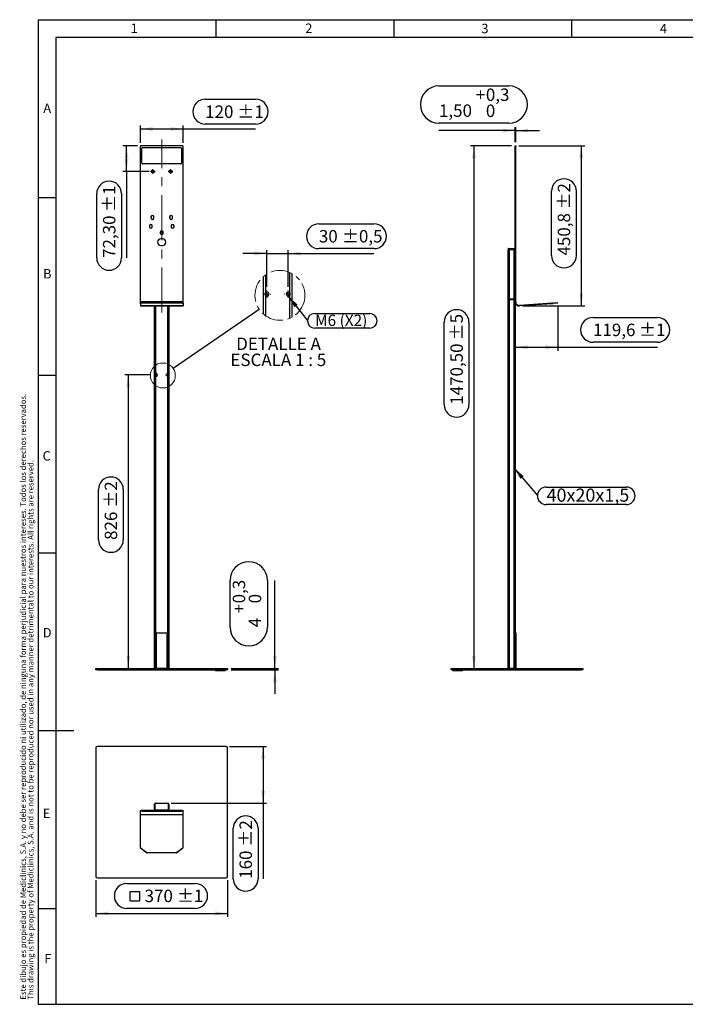
# Model space of a CAD drawing. Units: millimetres. Extents: x 5 to 410, y -5 to 287.
# Drawn here: x 5 to 192, y 10 to 287 of the extents above; entities that cross this region are included whole.
import ezdxf

# ---------------------------------------------------------------- set-up
doc = ezdxf.new("R2010")
doc.units = ezdxf.units.MM
doc.linetypes.add('CENTER', pattern=[10.16, 6.35, -1.27, 1.27, -1.27])
doc.linetypes.add('CENTERX2', pattern=[20.32, 12.7, -2.54, 2.54, -2.54])
doc.layers.add('COTES', color=150, linetype='Continuous')
doc.layers.add('FORMAT', color=7, linetype='Continuous')
doc.styles.add('SLDTEXTSTYLE0', font='TXT', dxfattribs={"width": 0.75})
doc.styles.add('SLDTEXTSTYLE1', font='TXT', dxfattribs={"width": 0.605})
doc.styles.add('SLDTEXTSTYLE3', font='TXT', dxfattribs={"width": 0.6875})
doc.dimstyles.new('SLDDIMSTYLE0', dxfattribs={"dimtxt": 3.5, "dimasz": 3.5, "dimexe": 0, "dimexo": 0.0625, "dimgap": 0.875, "dimtad": 1, "dimlfac": 10, "dimrnd": 1e-09, "dimzin": 12, "dimdsep": 46, "dimtxsty": 'SLDTEXTSTYLE0', "dimsah": 1, "dimcen": 0.09, "dimadec": 0, "dimazin": 3, "dimtol": 1, "dimtp": 2, "dimtm": 2, "dimtfac": 1, "dimtdec": 0, "dimtofl": 0, "dimtmove": 0, "dimatfit": 3, "dimfxl": 1, "dimfrac": 2, "dimtolj": 1, "dimarcsym": 0})
doc.dimstyles.new('SLDDIMSTYLE1', dxfattribs={"dimtxt": 3.5, "dimasz": 3.5, "dimexe": 0, "dimexo": 0.0625, "dimgap": 0.875, "dimtad": 1, "dimlfac": 10, "dimrnd": 1e-09, "dimzin": 12, "dimdsep": 46, "dimtxsty": 'SLDTEXTSTYLE0', "dimsah": 1, "dimcen": 0.09, "dimadec": 0, "dimazin": 3, "dimtol": 1, "dimtp": 0.3, "dimtfac": 1, "dimtdec": 1, "dimtmove": 0, "dimatfit": 0, "dimfxl": 1, "dimfrac": 2, "dimtolj": 1, "dimarcsym": 0})
doc.dimstyles.new('SLDDIMSTYLE2', dxfattribs={"dimtxt": 3.5, "dimasz": 3.5, "dimexe": 0, "dimexo": 0.0625, "dimgap": 0.875, "dimtad": 1, "dimlfac": 10, "dimrnd": 1e-09, "dimzin": 12, "dimdsep": 46, "dimtxsty": 'SLDTEXTSTYLE0', "dimsah": 1, "dimcen": 0.09, "dimadec": 0, "dimazin": 3, "dimtol": 1, "dimtp": 1, "dimtm": 1, "dimtfac": 1, "dimtdec": 0, "dimtofl": 0, "dimtmove": 0, "dimatfit": 3, "dimfxl": 1, "dimfrac": 2, "dimtolj": 1, "dimarcsym": 0})
doc.dimstyles.new('SLDDIMSTYLE3', dxfattribs={"dimtxt": 0.18, "dimasz": 3.5, "dimexe": 0, "dimexo": 0.0625, "dimgap": 0, "dimtad": 0, "dimtih": 1, "dimtoh": 1, "dimdec": 0, "dimrnd": 1e-09, "dimzin": 0, "dimdsep": 46, "dimtxsty": 'Standard', "dimblk1": 'NONE', "dimblk2": 'NONE', "dimsah": 1, "dimcen": 0.09, "dimadec": 0, "dimazin": 0, "dimtfac": 3.5, "dimtdec": 0, "dimtofl": 0, "dimtmove": 0, "dimatfit": 3, "dimldrblk": 'NONE', "dimfxl": 1, "dimfrac": 2, "dimtolj": 1, "dimtzin": 0, "dimarcsym": 0})
doc.dimstyles.new('SLDDIMSTYLE4', dxfattribs={"dimtxt": 3.5, "dimasz": 3.5, "dimexe": 0, "dimexo": 0.0625, "dimgap": 0.875, "dimtad": 1, "dimdec": 1, "dimlfac": 10, "dimrnd": 1e-09, "dimzin": 12, "dimdsep": 46, "dimtxsty": 'SLDTEXTSTYLE0', "dimsah": 1, "dimcen": 0.09, "dimadec": 0, "dimazin": 3, "dimtol": 1, "dimtp": 2, "dimtm": 2, "dimtfac": 1, "dimtdec": 0, "dimtofl": 0, "dimtmove": 0, "dimatfit": 3, "dimfxl": 1, "dimfrac": 2, "dimtolj": 1, "dimarcsym": 0})
doc.dimstyles.new('SLDDIMSTYLE5', dxfattribs={"dimtxt": 3.5, "dimasz": 3.5, "dimexe": 0, "dimexo": 0.0625, "dimgap": 0.875, "dimtad": 1, "dimdec": 1, "dimlfac": 10, "dimrnd": 1e-09, "dimzin": 12, "dimdsep": 46, "dimtxsty": 'SLDTEXTSTYLE0', "dimsah": 1, "dimcen": 0.09, "dimadec": 0, "dimazin": 3, "dimtol": 1, "dimtp": 1, "dimtm": 1, "dimtfac": 1, "dimtdec": 0, "dimtofl": 0, "dimtmove": 0, "dimatfit": 3, "dimfxl": 1, "dimfrac": 2, "dimtolj": 1, "dimarcsym": 0})
doc.dimstyles.new('SLDDIMSTYLE6', dxfattribs={"dimtxt": 3.5, "dimasz": 3.5, "dimexe": 0, "dimexo": 0.0625, "dimgap": 0.875, "dimtad": 1, "dimlfac": 10, "dimrnd": 1e-09, "dimzin": 12, "dimdsep": 46, "dimtxsty": 'SLDTEXTSTYLE0', "dimsah": 1, "dimcen": 0.09, "dimadec": 0, "dimazin": 3, "dimtol": 1, "dimtp": 5, "dimtm": 5, "dimtfac": 1, "dimtdec": 0, "dimtofl": 0, "dimtmove": 0, "dimatfit": 3, "dimfxl": 1, "dimfrac": 2, "dimtolj": 1, "dimarcsym": 0})
doc.dimstyles.new('SLDDIMSTYLE7', dxfattribs={"dimtxt": 0.18, "dimasz": 3.5, "dimexe": 0, "dimexo": 0.0625, "dimgap": 0, "dimtad": 0, "dimtih": 1, "dimtoh": 1, "dimdec": 0, "dimrnd": 1e-09, "dimzin": 0, "dimdsep": 46, "dimtxsty": 'Standard', "dimsah": 1, "dimcen": 0.09, "dimadec": 0, "dimazin": 0, "dimtfac": 3.5, "dimtdec": 0, "dimtofl": 0, "dimtmove": 0, "dimatfit": 3, "dimfxl": 1, "dimfrac": 2, "dimtolj": 1, "dimtzin": 0, "dimarcsym": 0})
doc.dimstyles.new('SLDDIMSTYLE8', dxfattribs={"dimtxt": 3.5, "dimasz": 3.5, "dimexe": 0, "dimexo": 0.0625, "dimgap": 0.875, "dimtad": 1, "dimlfac": 5, "dimrnd": 1e-09, "dimzin": 12, "dimdsep": 46, "dimtxsty": 'SLDTEXTSTYLE0', "dimsah": 1, "dimcen": 0.09, "dimadec": 0, "dimazin": 3, "dimtol": 1, "dimtp": 0.5, "dimtm": 0.5, "dimtfac": 1, "dimtdec": 1, "dimtmove": 0, "dimatfit": 0, "dimfxl": 1, "dimfrac": 2, "dimtolj": 1, "dimarcsym": 0})

# ---------------------------------------------------------------- blocks, each defined once
blk = doc.blocks.new('SW_NOTE_0')
at = {"layer": 'FORMAT', "color": 0, "char_height": 1.5875, "attachment_point": 1, "rotation": 90, "style": 'SLDTEXTSTYLE1'}
for s, insert in [('Este dibujo es propiedad de Mediclinics, S.A. y no debe ser reproducido ni utilizado, de ninguna forma perjudicial para nuestros intereses. Todos los derechos reservados.', (-2.05, 0)), ('This drawing is the property of Mediclinics, S.A. and is not to be reproduced nor used in any manner detrimental to our interests. All rights are reserved.', (0.07, 0))]:
    blk.add_mtext(s, dxfattribs=dict(at, insert=insert))
blk = doc.blocks.new('_D')
at = {"layer": 'COTES', "color": 150, "transparency": 16777216}
for p, q in [((41.72, 187.07), (34.35, 187.07)), ((35.35, 187.07), (35.35, 104.47)), ((26.97, 140.63), (26.97, 154.83)), ((33.95, 154.83), (33.95, 140.63))]:
    blk.add_line(p, q, dxfattribs=at)
for centre, start, end in [((30.46, 154.83), 0, 180), ((30.46, 140.63), 180, 0)]:
    blk.add_arc(centre, 3.49, start, end, dxfattribs=at)
for points in [[(35.35, 187.07), (34.81, 183.57), (35.89, 183.57)], [(35.35, 104.47), (35.89, 107.97), (34.81, 107.97)]]:
    blk.add_solid(points, dxfattribs=at)
at = {"layer": 'COTES', "color": 150, "transparency": 16777216, "char_height": 3.5, "attachment_point": 1, "rotation": 90, "style": 'SLDTEXTSTYLE0'}
for s, insert in [('±2', (28.73, 149.7)), ('826', (28.73, 140.63))]:
    blk.add_mtext(s, dxfattribs=dict(at, insert=insert))
blk = doc.blocks.new('_D_1')
at = {"layer": 'COTES', "color": 150, "transparency": 16777216}
for p, q in [((64.01, 116.07), (64.01, 129.24)), ((74.49, 129.24), (74.49, 116.07)), ((76.58, 104.47), (76.58, 129.24)), ((64.26, 104.47), (77.58, 104.47)), ((64.26, 104.07), (77.58, 104.07)), ((76.58, 104.07), (76.58, 104.47)), ((76.58, 104.07), (76.58, 97.33))]:
    blk.add_line(p, q, dxfattribs=at)
for centre, start, end in [((69.25, 129.24), 0, 180), ((69.25, 116.07), 180, 0)]:
    blk.add_arc(centre, 5.24, start, end, dxfattribs=at)
for points in [[(76.58, 104.47), (77.12, 107.97), (76.04, 107.97)], [(76.58, 104.07), (76.04, 100.57), (77.12, 100.57)]]:
    blk.add_solid(points, dxfattribs=at)
at = {"layer": 'COTES', "color": 150, "transparency": 16777216, "char_height": 3.5, "attachment_point": 1, "rotation": 90, "style": 'SLDTEXTSTYLE0'}
for s, insert in [('0,3', (64.74, 122.78)), ('0', (69.26, 122.78)), ('+', (64.74, 119.95)), ('4', (69.21, 116.07))]:
    blk.add_mtext(s, dxfattribs=dict(at, insert=insert))
blk = doc.blocks.new('_D_2')
at = {"layer": 'COTES', "color": 150, "transparency": 16777216}
for p, q in [((37.96, 251.52), (33.87, 251.52)), ((34.87, 244.29), (34.87, 251.52)), ((41.26, 244.29), (33.87, 244.29)), ((34.87, 244.29), (34.87, 219.97)), ((26.49, 219.97), (26.49, 238.05)), ((33.47, 238.05), (33.47, 219.97))]:
    blk.add_line(p, q, dxfattribs=at)
for centre, start, end in [((29.98, 238.05), 0, 180), ((29.98, 219.97), 180, 0)]:
    blk.add_arc(centre, 3.49, start, end, dxfattribs=at)
for points in [[(34.87, 251.52), (34.33, 248.02), (35.4, 248.02)], [(34.87, 244.29), (35.4, 247.79), (34.33, 247.79)]]:
    blk.add_solid(points, dxfattribs=at)
at = {"layer": 'COTES', "color": 150, "transparency": 16777216, "char_height": 3.5, "attachment_point": 1, "rotation": 90, "style": 'SLDTEXTSTYLE0'}
for s, insert in [('±1', (28.25, 232.92)), ('72,30', (28.25, 219.97))]:
    blk.add_mtext(s, dxfattribs=dict(at, insert=insert))
blk = doc.blocks.new('_D_3')
at = {"layer": 'COTES', "color": 150, "transparency": 16777216}
for p, q in [((56.99, 264.61), (71.18, 264.61)), ((71.18, 257.63), (56.99, 257.63)), ((38.76, 252.32), (38.76, 257.24)), ((38.76, 256.24), (50.76, 256.24)), ((50.76, 252.32), (50.76, 257.24)), ((50.76, 256.24), (71.18, 256.24))]:
    blk.add_line(p, q, dxfattribs=at)
for centre, start, end in [((56.99, 261.12), 90, 270), ((71.18, 261.12), 270, 90)]:
    blk.add_arc(centre, 3.49, start, end, dxfattribs=at)
for points in [[(38.76, 256.24), (42.26, 255.7), (42.26, 256.78)], [(50.76, 256.24), (47.26, 256.78), (47.26, 255.7)]]:
    blk.add_solid(points, dxfattribs=at)
at = {"layer": 'COTES', "color": 150, "transparency": 16777216, "char_height": 3.5, "attachment_point": 1, "style": 'SLDTEXTSTYLE0'}
for s, insert in [('±1', (66.06, 262.86)), ('120', (56.99, 262.86))]:
    blk.add_mtext(s, dxfattribs=dict(at, insert=insert))
blk = doc.blocks.new('SW_CENTERMARKSYMBOL_0')
at = {"layer": 'COTES', "color": 0}
for p, q in [((-0.5, 0), (-0.54, 0)), ((0, 0), (-0.25, 0)), ((0, 0.5), (0, 0.54)), ((0, 0), (0, 0.25)), ((0, 0), (0, -0.25)), ((0, 0), (0.25, 0)), ((0.5, 0), (0.54, 0)), ((0, -0.5), (0, -0.54))]:
    blk.add_line(p, q, dxfattribs=at)
blk = doc.blocks.new('SW_CENTERMARKSYMBOL_1')
at = {"layer": 'COTES', "color": 0}
for p, q in [((-0.5, 0), (-0.65, 0)), ((0, 0), (-0.25, 0)), ((0, 0.5), (0, 0.65)), ((0, 0), (0, 0.25)), ((0, 0), (0, -0.25)), ((0, 0), (0.25, 0)), ((0.5, 0), (0.65, 0)), ((0, -0.5), (0, -0.65))]:
    blk.add_line(p, q, dxfattribs=at)
blk = doc.blocks.new('SW_CENTERMARKSYMBOL_2')
at = {"layer": 'COTES', "color": 0}
for p, q in [((-0.5, 0), (-0.65, 0)), ((0, 0), (-0.25, 0)), ((0, 0.5), (0, 0.65)), ((0, 0), (0, 0.25)), ((0, 0), (0, -0.25)), ((0, 0), (0.25, 0)), ((0.5, 0), (0.65, 0)), ((0, -0.5), (0, -0.65))]:
    blk.add_line(p, q, dxfattribs=at)
blk = doc.blocks.new('_None')
blk = doc.blocks.new('_D_4')
at = {"layer": 'COTES', "color": 150, "transparency": 16777216}
for p, q in [((145.17, 251.52), (163.77, 251.52)), ((162.77, 251.52), (162.77, 206.44)), ((154.4, 220.64), (154.4, 238.72)), ((161.37, 238.72), (161.37, 220.64)), ((146.32, 206.44), (163.77, 206.44))]:
    blk.add_line(p, q, dxfattribs=at)
for centre, start, end in [((157.89, 238.72), 0, 180), ((157.89, 220.64), 180, 0)]:
    blk.add_arc(centre, 3.49, start, end, dxfattribs=at)
for points in [[(162.77, 251.52), (162.23, 248.02), (163.31, 248.02)], [(162.77, 206.44), (163.31, 209.94), (162.23, 209.94)]]:
    blk.add_solid(points, dxfattribs=at)
at = {"layer": 'COTES', "color": 150, "transparency": 16777216, "char_height": 3.5, "attachment_point": 1, "rotation": 90, "style": 'SLDTEXTSTYLE0'}
for s, insert in [('±2', (156.15, 233.59)), ('450,8', (156.15, 220.64))]:
    blk.add_mtext(s, dxfattribs=dict(at, insert=insert))
blk = doc.blocks.new('_D_5')
at = {"layer": 'COTES', "color": 150, "transparency": 16777216}
for p, q in [((156.13, 206.19), (156.13, 193.84)), ((166.08, 203.21), (184.16, 203.21)), ((144.17, 194.84), (156.13, 194.84)), ((156.13, 194.84), (184.16, 194.84)), ((184.16, 196.24), (166.08, 196.24))]:
    blk.add_line(p, q, dxfattribs=at)
for centre, start, end in [((166.08, 199.72), 90, 270), ((184.16, 199.72), 270, 90)]:
    blk.add_arc(centre, 3.49, start, end, dxfattribs=at)
for points in [[(144.17, 194.84), (147.67, 194.3), (147.67, 195.38)], [(156.13, 194.84), (152.63, 195.38), (152.63, 194.3)]]:
    blk.add_solid(points, dxfattribs=at)
at = {"layer": 'COTES', "color": 150, "transparency": 16777216, "char_height": 3.5, "attachment_point": 1, "style": 'SLDTEXTSTYLE0'}
for s, insert in [('119,6', (166.08, 201.46)), ('±1', (179.03, 201.46))]:
    blk.add_mtext(s, dxfattribs=dict(at, insert=insert))
blk = doc.blocks.new('_D_6')
at = {"layer": 'COTES', "color": 150, "transparency": 16777216}
for p, q in [((122.75, 268.35), (142.39, 268.35)), ((142.39, 257.88), (122.75, 257.88)), ((144.17, 255.78), (122.75, 255.78)), ((144.17, 252.52), (144.17, 256.78)), ((144.32, 255.78), (144.17, 255.78)), ((144.32, 252.52), (144.32, 256.78)), ((144.32, 255.78), (151.05, 255.78))]:
    blk.add_line(p, q, dxfattribs=at)
for centre, start, end in [((122.75, 263.11), 90, 270), ((142.39, 263.11), 270, 90)]:
    blk.add_arc(centre, 5.24, start, end, dxfattribs=at)
for points in [[(144.17, 255.78), (140.67, 256.32), (140.67, 255.24)], [(144.32, 255.78), (147.82, 255.24), (147.82, 256.32)]]:
    blk.add_solid(points, dxfattribs=at)
at = {"layer": 'COTES', "color": 150, "transparency": 16777216, "char_height": 3.5, "attachment_point": 1, "style": 'SLDTEXTSTYLE0'}
for s, insert in [('+', (133.1, 267.62)), ('0,3', (135.93, 267.62)), ('1,50', (122.75, 263.15)), ('0', (135.93, 263.1))]:
    blk.add_mtext(s, dxfattribs=dict(at, insert=insert))
blk = doc.blocks.new('_D_7')
at = {"layer": 'COTES', "color": 150, "transparency": 16777216}
for p, q in [((143.17, 251.52), (131.57, 251.52)), ((132.57, 251.52), (132.57, 104.47)), ((124.2, 178.66), (124.2, 201.91)), ((131.18, 201.91), (131.18, 178.66))]:
    blk.add_line(p, q, dxfattribs=at)
for centre, start, end in [((127.69, 201.91), 0, 180), ((127.69, 178.66), 180, 0)]:
    blk.add_arc(centre, 3.49, start, end, dxfattribs=at)
for points in [[(132.57, 251.52), (132.04, 248.02), (133.11, 248.02)], [(132.57, 104.47), (133.11, 107.97), (132.04, 107.97)]]:
    blk.add_solid(points, dxfattribs=at)
at = {"layer": 'COTES', "color": 150, "transparency": 16777216, "char_height": 3.5, "attachment_point": 1, "rotation": 90, "style": 'SLDTEXTSTYLE0'}
for s, insert in [('±5', (125.96, 196.78)), ('1470,50', (125.96, 178.66))]:
    blk.add_mtext(s, dxfattribs=dict(at, insert=insert))
blk = doc.blocks.new('SW_NOTE_0_1')
at = {"layer": 'COTES', "color": 0}
for p, q in [((2.45, 2.4), (25, 2.4)), ((25, -2.5), (2.45, -2.5))]:
    blk.add_line(p, q, dxfattribs=at)
for centre, start, end in [((2.45, -0.05), 90, 270), ((25, -0.05), 270, 90)]:
    blk.add_arc(centre, 2.45, start, end, dxfattribs=at)
at = {"layer": 'COTES', "color": 0, "insert": (2.55, 2), "char_height": 3.704, "attachment_point": 1, "style": 'SLDTEXTSTYLE0'}
blk.add_mtext('40x20x1,5', dxfattribs=at)
blk = doc.blocks.new('SW_SYMBOL_MOD_BOX')
at = {"layer": 'COTES', "color": 0}
for p, q in [((200, 200), (200, 800)), ((200, 800), (800, 800)), ((800, 800), (800, 200)), ((200, 200), (800, 200))]:
    blk.add_line(p, q, dxfattribs=at)
blk = doc.blocks.new('_D_8')
at = {"layer": 'COTES', "color": 150, "transparency": 16777216}
for p, q in [((26.26, 44.95), (26.26, 34.55)), ((63.26, 44.95), (63.26, 34.55)), ((34.96, 43.99), (54.16, 43.99)), ((54.16, 36.96), (34.96, 36.96)), ((26.26, 35.55), (63.26, 35.55))]:
    blk.add_line(p, q, dxfattribs=at)
for centre, start, end in [((34.96, 40.47), 90, 270), ((54.16, 40.47), 270, 90)]:
    blk.add_arc(centre, 3.52, start, end, dxfattribs=at)
for points in [[(26.26, 35.55), (29.76, 35.01), (29.76, 36.09)], [(63.26, 35.55), (59.76, 36.09), (59.76, 35.01)]]:
    blk.add_solid(points, dxfattribs=at)
at = {"layer": 'COTES', "color": 150, "transparency": 16777216, "xscale": 0.004470703125, "yscale": 0.004470703125, "zscale": 0.004470703125}
blk.add_blockref('SW_SYMBOL_MOD_BOX', (34.96, 38.15), dxfattribs=at)
at = {"layer": 'COTES', "color": 150, "transparency": 16777216, "char_height": 3.5, "attachment_point": 1, "style": 'SLDTEXTSTYLE0'}
for s, insert in [('370', (39.96, 42.23)), ('±1', (49.03, 42.23))]:
    blk.add_mtext(s, dxfattribs=dict(at, insert=insert))
blk = doc.blocks.new('_D_9')
at = {"layer": 'COTES', "color": 150, "transparency": 16777216}
for p, q in [((63.86, 82.55), (74.26, 82.55)), ((73.26, 82.55), (73.26, 66.55)), ((47.46, 66.55), (74.26, 66.55)), ((73.26, 66.55), (73.26, 45.29)), ((64.89, 45.29), (64.89, 59.49)), ((71.86, 59.49), (71.86, 45.29))]:
    blk.add_line(p, q, dxfattribs=at)
for centre, start, end in [((68.37, 59.49), 0, 180), ((68.37, 45.29), 180, 0)]:
    blk.add_arc(centre, 3.49, start, end, dxfattribs=at)
for points in [[(73.26, 82.55), (72.72, 79.05), (73.8, 79.05)], [(73.26, 66.55), (73.8, 70.05), (72.72, 70.05)]]:
    blk.add_solid(points, dxfattribs=at)
at = {"layer": 'COTES', "color": 150, "transparency": 16777216, "char_height": 3.5, "attachment_point": 1, "rotation": 90, "style": 'SLDTEXTSTYLE0'}
for s, insert in [('±2', (66.64, 54.36)), ('160', (66.64, 45.29))]:
    blk.add_mtext(s, dxfattribs=dict(at, insert=insert))
blk = doc.blocks.new('_D_10')
at = {"layer": 'COTES', "color": 150, "transparency": 16777216}
for p, q in [((88.97, 229.55), (104.47, 229.55)), ((74.35, 211.86), (74.35, 222.18)), ((80.35, 211.86), (80.35, 222.18)), ((104.47, 222.57), (88.97, 222.57)), ((74.35, 221.18), (67.62, 221.18)), ((74.35, 221.18), (80.35, 221.18)), ((80.35, 221.18), (104.47, 221.18))]:
    blk.add_line(p, q, dxfattribs=at)
for centre, start, end in [((88.97, 226.06), 90, 270), ((104.47, 226.06), 270, 90)]:
    blk.add_arc(centre, 3.49, start, end, dxfattribs=at)
for points in [[(74.35, 221.18), (70.85, 221.72), (70.85, 220.64)], [(80.35, 221.18), (83.85, 220.64), (83.85, 221.72)]]:
    blk.add_solid(points, dxfattribs=at)
at = {"layer": 'COTES', "color": 150, "transparency": 16777216, "char_height": 3.5, "attachment_point": 1, "style": 'SLDTEXTSTYLE0'}
for s, insert in [('30', (88.97, 227.8)), ('±0,5', (95.46, 227.8))]:
    blk.add_mtext(s, dxfattribs=dict(at, insert=insert))
blk = doc.blocks.new('SW_NOTE_0_2')
at = {"layer": 'COTES', "color": 0, "char_height": 3.5, "attachment_point": 2}
for s, insert, style in [('DETALLE A', (11.1, 4.51), 'SLDTEXTSTYLE0'), ('ESCALA 1 : 5', (11.04, -0.01), 'SLDTEXTSTYLE3')]:
    blk.add_mtext(s, dxfattribs=dict(at, insert=insert, style=style))
blk = doc.blocks.new('SW_NOTE_0_3')
at = {"layer": 'COTES', "color": 0}
for p, q in [((2.06, 2.01), (17.53, 2.01)), ((17.53, -2.11), (2.06, -2.11))]:
    blk.add_line(p, q, dxfattribs=at)
for centre, start, end in [((2.06, -0.05), 90, 270), ((17.53, -0.05), 270, 90)]:
    blk.add_arc(centre, 2.06, start, end, dxfattribs=at)
at = {"layer": 'COTES', "color": 0, "insert": (2.14, 1.67), "char_height": 3.175, "attachment_point": 1, "style": 'SLDTEXTSTYLE0'}
blk.add_mtext('M6 (X2)', dxfattribs=at)
blk = doc.blocks.new('SW_CENTERMARKSYMBOL_3')
at = {"layer": 'COTES', "color": 0}
for p, q in [((-1, 0), (-1.08, 0)), ((0, 0), (-0.5, 0)), ((0, 1), (0, 1.08)), ((0, 0), (0, 0.5)), ((0, 0), (0, -0.5)), ((0, 0), (0.5, 0)), ((1, 0), (1.08, 0)), ((0, -1), (0, -1.08))]:
    blk.add_line(p, q, dxfattribs=at)
blk = doc.blocks.new('SW_CENTERMARKSYMBOL_4')
at = {"layer": 'COTES', "color": 0}
for p, q in [((-1, 0), (-1.08, 0)), ((0, 0), (-0.5, 0)), ((0, 1), (0, 1.08)), ((0, 0), (0, 0.5)), ((0, 0), (0, -0.5)), ((0, 0), (0.5, 0)), ((1, 0), (1.08, 0)), ((0, -1), (0, -1.08))]:
    blk.add_line(p, q, dxfattribs=at)

msp = doc.modelspace()

# ---------------------------------------------------------------- linework, layer by layer
at = {"color": 7, "linetype": 'Continuous', "lineweight": 25}
for p, q in [((38.759, 207.5877), (38.759, 251.3154)), ((50.559, 251.5154), (38.959, 251.5154)), ((39.209, 246.6154), (39.209, 250.8154)), ((39.409, 251.0154), (50.109, 251.0154)), ((50.309, 250.8154), (50.309, 246.6154)), ((50.759, 207.5877), (50.759, 251.3154)), ((144.1666, 251.5154), (144.3166, 251.5154)), ((144.1666, 251.3154), (144.1666, 251.5154)), ((144.3166, 251.3154), (144.1666, 251.3154)), ((144.1666, 207.5877), (144.1666, 251.3154)), ((144.3166, 251.5154), (144.3166, 251.3154)), ((144.3166, 207.5877), (144.3166, 251.3154)), ((144.3166, 251.0154), (144.3666, 251.0154)), ((144.3166, 250.8154), (144.3666, 250.8154)), ((144.3666, 250.8154), (144.3666, 251.0154)), ((144.3666, 246.6154), (144.3666, 250.8154)), ((144.3166, 246.6154), (144.3666, 246.6154)), ((144.3666, 246.4154), (144.3666, 246.6154)), ((50.109, 246.4154), (39.409, 246.4154)), ((144.3166, 246.4154), (144.3666, 246.4154)), ((41.734, 231.5043), (41.734, 231.2043)), ((42.534, 231.2043), (42.534, 231.5043)), ((46.984, 231.5043), (46.984, 231.2043)), ((47.784, 231.2043), (47.784, 231.5043)), ((41.289, 229.0031), (41.289, 228.7031)), ((42.089, 228.7031), (42.089, 229.0031)), ((44.359, 227.2131), (44.359, 226.9131)), ((45.159, 226.9131), (45.159, 227.2131)), ((47.429, 229.0031), (47.429, 228.7031)), ((48.229, 228.7031), (48.229, 229.0031)), ((45.009, 225.2931), (44.509, 225.2931)), ((44.509, 223.4931), (45.009, 223.4931)), ((142.4666, 222.5154), (142.1666, 222.5154)), ((142.1666, 222.5154), (142.1666, 222.3154)), ((142.1666, 222.3154), (142.4666, 222.3154)), ((142.1666, 208.3154), (142.1666, 222.3154)), ((142.2666, 222.6154), (142.4666, 222.6154)), ((142.4666, 222.6154), (142.4666, 222.5154)), ((142.4666, 222.6154), (143.8666, 222.6154)), ((142.4666, 222.5154), (142.4666, 222.3154)), ((143.8666, 222.5154), (142.4666, 222.5154)), ((142.4666, 222.3154), (143.8666, 222.3154)), ((142.4666, 222.3154), (142.4666, 208.3154)), ((143.8666, 222.6154), (143.8666, 222.5154)), ((143.8666, 222.6154), (144.0666, 222.6154)), ((143.8666, 222.5154), (143.8666, 222.3154)), ((144.1666, 222.5154), (143.8666, 222.5154)), ((143.8666, 222.3154), (144.1666, 222.3154)), ((143.8666, 208.3154), (143.8666, 222.3154)), ((73.3544, 204.1688), (73.3544, 214.6768)), ((81.3544, 215.591), (81.3544, 203.2546)), ((142.4666, 208.3154), (142.1666, 208.3154)), ((142.1666, 104.5154), (142.1666, 208.2654)), ((142.1666, 208.2654), (142.4666, 208.2654)), ((143.8666, 208.3154), (142.4666, 208.3154)), ((142.4666, 208.2654), (142.4666, 104.5154)), ((142.4666, 208.2654), (143.8666, 208.2654)), ((142.7666, 208.2654), (142.7666, 208.3154)), ((144.1666, 208.3154), (143.8666, 208.3154)), ((143.8666, 104.5154), (143.8666, 208.2654)), ((143.8666, 208.2654), (144.1666, 208.2654)), ((143.9666, 208.2654), (143.9666, 208.3154)), ((50.759, 207.5877), (38.759, 207.5877)), ((38.759, 207.236), (38.759, 207.5877)), ((38.759, 207.0864), (38.759, 207.236)), ((38.759, 207.0864), (38.759, 206.4405)), ((50.759, 206.4405), (38.759, 206.4405)), ((38.759, 206.4405), (38.759, 206.4377)), ((38.759, 206.4377), (50.759, 206.4377)), ((40.5048, 207.3376), (38.8362, 207.247)), ((38.8362, 207.247), (38.8362, 207.0974)), ((40.5048, 207.1879), (38.8362, 207.0974)), ((40.5048, 207.1879), (40.5048, 207.3376)), ((40.6276, 207.3405), (40.6276, 207.1909)), ((48.8903, 207.3405), (40.6276, 207.3405)), ((48.8903, 207.1909), (40.6276, 207.1909)), ((42.759, 104.5154), (42.759, 206.4377)), ((46.759, 206.4377), (46.759, 104.5154)), ((48.8903, 207.1909), (48.8903, 207.3405)), ((49.0131, 207.3376), (49.0131, 207.1879)), ((50.6818, 207.247), (49.0131, 207.3376)), ((50.6818, 207.0974), (49.0131, 207.1879)), ((50.6818, 207.0974), (50.6818, 207.247)), ((50.759, 207.236), (50.759, 207.5877)), ((50.759, 207.236), (50.759, 207.0864)), ((50.759, 207.0864), (50.759, 206.4405)), ((50.759, 206.4405), (50.759, 206.4377)), ((144.1666, 207.5877), (144.1666, 187.2754)), ((144.1666, 207.5877), (144.3166, 207.5877)), ((154.6224, 207.236), (145.3863, 206.5902)), ((145.3863, 206.5902), (145.3968, 206.4405)), ((154.6329, 207.0864), (145.3968, 206.4405)), ((154.6224, 207.236), (154.7799, 207.247)), ((154.6329, 207.0864), (154.6224, 207.236)), ((154.7904, 207.0974), (154.6329, 207.0864)), ((156.0746, 207.3376), (154.7799, 207.247)), ((154.7799, 207.247), (154.7904, 207.0974)), ((156.085, 207.1879), (154.7904, 207.0974)), ((156.0746, 207.3376), (156.1166, 207.3405)), ((156.085, 207.1879), (156.0746, 207.3376)), ((156.127, 207.1909), (156.085, 207.1879)), ((156.1166, 207.3405), (156.127, 207.1909)), ((144.1666, 186.8554), (144.1666, 114.4654)), ((42.959, 104.5654), (42.959, 114.4654)), ((42.959, 114.4654), (43.259, 114.4654)), ((43.259, 104.5654), (43.259, 114.4654)), ((43.259, 114.4654), (46.259, 114.4654)), ((46.259, 104.5654), (46.259, 114.4654)), ((46.259, 114.4654), (46.559, 114.4654)), ((46.559, 104.5654), (46.559, 114.4654)), ((144.1494, 114.4654), (144.1666, 114.4654)), ((144.1666, 104.5654), (144.1666, 114.4654)), ((144.1666, 114.4654), (144.4666, 114.4654)), ((144.4666, 104.5654), (144.4666, 114.4654)), ((26.259, 104.0654), (26.259, 104.4654)), ((26.259, 104.4654), (26.659, 104.4654)), ((26.659, 104.0654), (26.259, 104.0654)), ((26.659, 104.4654), (26.659, 104.0654)), ((26.659, 104.4654), (62.859, 104.4654)), ((26.659, 104.0654), (62.859, 104.0654)), ((42.9456, 104.5154), (42.759, 104.5154)), ((42.959, 104.5654), (43.259, 104.5654)), ((43.259, 104.5654), (46.259, 104.5654)), ((43.259, 104.5654), (43.259, 104.4654)), ((46.259, 104.5654), (46.259, 104.4654)), ((46.259, 104.5654), (46.559, 104.5654)), ((46.759, 104.5154), (46.5724, 104.5154)), ((59.6428, 104.0654), (59.6428, 103.9654)), ((61.2687, 103.9654), (59.6428, 103.9654)), ((59.7928, 103.9654), (59.9428, 103.8154)), ((61.259, 103.8154), (59.9428, 103.8154)), ((62.4928, 103.8154), (61.259, 103.8154)), ((62.7928, 103.9654), (61.2687, 103.9654)), ((62.4928, 103.8154), (62.6428, 103.9654)), ((62.7928, 103.9654), (62.7928, 104.0654)), ((62.859, 104.0654), (62.859, 104.4654)), ((62.859, 104.4654), (63.259, 104.4654)), ((63.259, 104.0654), (62.859, 104.0654)), ((63.259, 104.4654), (63.259, 104.0654)), ((126.1666, 104.0654), (126.1666, 104.4654)), ((126.1666, 104.4654), (126.5666, 104.4654)), ((126.5666, 104.0654), (126.1666, 104.0654)), ((126.4411, 104.0654), (126.4411, 103.9654)), ((129.5911, 103.9654), (126.4411, 103.9654)), ((126.5666, 104.4654), (126.5666, 104.0654)), ((126.5666, 104.4654), (162.7666, 104.4654)), ((126.5666, 104.0654), (162.7666, 104.0654)), ((126.5911, 103.9654), (126.7411, 103.8154)), ((129.2911, 103.8154), (126.7411, 103.8154)), ((129.2911, 103.8154), (129.4411, 103.9654)), ((129.5911, 103.9654), (129.5911, 104.0654)), ((142.4666, 104.5154), (142.1666, 104.5154)), ((142.4666, 104.5154), (143.8666, 104.5154)), ((143.2666, 104.4654), (143.2666, 104.5154)), ((144.1443, 104.5154), (143.8666, 104.5154)), ((144.1666, 104.5654), (144.1666, 104.4654)), ((144.1666, 104.5654), (144.4666, 104.5654)), ((162.7666, 104.0654), (162.7666, 104.4654)), ((162.7666, 104.4654), (163.1666, 104.4654)), ((163.1666, 104.0654), (162.7666, 104.0654)), ((163.1666, 104.4654), (163.1666, 104.0654)), ((26.259, 82.1495), (26.259, 45.9495)), ((62.859, 82.5495), (26.659, 82.5495)), ((63.259, 45.9495), (63.259, 82.1495)), ((43.059, 66.4495), (43.059, 66.5495)), ((43.059, 66.5495), (46.459, 66.5495)), ((46.459, 66.5495), (46.459, 66.4495)), ((38.759, 64.3995), (38.759, 64.5495)), ((38.759, 64.5495), (38.959, 64.5495)), ((38.959, 64.3995), (38.759, 64.3995)), ((38.759, 63.3297), (38.759, 64.3995)), ((38.959, 64.5495), (38.959, 64.3995)), ((50.559, 64.5495), (38.959, 64.5495)), ((50.559, 64.3995), (38.959, 64.3995)), ((39.209, 64.3995), (39.209, 64.3495)), ((39.209, 64.3495), (39.409, 64.3495)), ((39.409, 64.3995), (39.409, 64.3495)), ((39.409, 64.3495), (50.109, 64.3495)), ((42.859, 66.2495), (42.759, 66.2495)), ((42.759, 64.8495), (42.759, 66.2495)), ((42.859, 64.8495), (42.759, 64.8495)), ((42.859, 66.2495), (42.859, 64.8495)), ((42.959, 64.5666), (42.959, 64.5495)), ((46.459, 66.4495), (43.059, 66.4495)), ((43.059, 64.6495), (46.459, 64.6495)), ((43.059, 64.6495), (43.059, 64.5495)), ((46.459, 64.5495), (46.459, 64.6495)), ((46.559, 64.5495), (46.559, 64.5666)), ((46.759, 66.2495), (46.659, 66.2495)), ((46.659, 64.8495), (46.659, 66.2495)), ((46.759, 64.8495), (46.659, 64.8495)), ((46.759, 66.2495), (46.759, 64.8495)), ((50.109, 64.3995), (50.109, 64.3495)), ((50.109, 64.3495), (50.309, 64.3495)), ((50.309, 64.3995), (50.309, 64.3495)), ((50.559, 64.3995), (50.559, 64.5495)), ((50.559, 64.5495), (50.759, 64.5495)), ((50.759, 64.3995), (50.559, 64.3995)), ((50.759, 64.5495), (50.759, 64.3995)), ((50.759, 63.3297), (50.759, 64.3995)), ((50.759, 63.3297), (38.759, 63.3297)), ((38.759, 54.0936), (38.759, 63.3297)), ((50.759, 54.0936), (50.759, 63.3297)), ((38.759, 54.0832), (38.759, 54.0936)), ((40.5048, 52.6415), (38.8362, 53.9362)), ((38.8362, 53.9362), (38.8362, 53.9257)), ((40.5048, 52.631), (38.8362, 53.9257)), ((40.5048, 52.631), (40.5048, 52.6415)), ((50.6818, 53.9362), (49.0131, 52.6415)), ((50.6818, 53.9257), (49.0131, 52.631)), ((49.0131, 52.6415), (49.0131, 52.631)), ((50.6818, 53.9257), (50.6818, 53.9362)), ((50.759, 54.0936), (50.759, 54.0832)), ((48.8903, 52.5995), (40.6276, 52.5995)), ((40.6276, 52.5995), (40.6276, 52.589)), ((48.8903, 52.589), (40.6276, 52.589)), ((48.8903, 52.589), (48.8903, 52.5995)), ((26.659, 45.5495), (62.859, 45.5495))]:
    msp.add_line(p, q, dxfattribs=at)
at = {"color": 8, "linetype": 'Continuous', "lineweight": 25}
for p, q in [((73.9544, 215.1524), (73.9544, 210.2014)), ((80.7544, 210.2014), (80.7544, 215.8806)), ((73.9544, 209.3614), (73.9544, 210.2014)), ((73.9544, 209.3614), (73.9544, 203.6932)), ((80.7544, 209.3614), (80.7544, 210.2014)), ((80.7544, 202.965), (80.7544, 209.3614)), ((143.6666, 208.2654), (143.6666, 208.3154)), ((43.059, 206.4377), (43.059, 187.2754)), ((46.459, 187.2754), (46.459, 206.4377)), ((43.059, 186.8554), (43.059, 187.2754)), ((43.059, 186.8554), (43.059, 114.4654)), ((46.459, 186.8554), (46.459, 187.2754)), ((46.459, 114.4654), (46.459, 186.8554)), ((144.1494, 104.5654), (144.1666, 104.5654)), ((42.859, 64.5495), (42.859, 64.6259)), ((46.659, 64.6259), (46.659, 64.5495))]:
    msp.add_line(p, q, dxfattribs=at)
at = {"color": 7, "linetype": 'Continuous', "lineweight": 25}
for centre in [(42.259, 244.2854), (47.259, 244.2854)]:
    msp.add_circle(centre, 0.4, dxfattribs=at)
at = {"color": 7, "linetype": 'CENTER', "lineweight": 18}
msp.add_circle((78.007, 209.4229), 7.0179, dxfattribs=at)
at = {"color": 7, "linetype": 'Continuous', "lineweight": 18}
msp.add_circle((45.0853, 186.8861), 3.509, dxfattribs=at)
at = {"color": 7, "linetype": 'Continuous', "lineweight": 25}
for centre, radius, start, end in [((38.959, 251.3154), 0.2, 90, 180), ((39.409, 250.8154), 0.2, 90, 180), ((50.109, 250.8154), 0.2, 0, 90), ((50.559, 251.3154), 0.2, 0, 90), ((39.409, 246.6154), 0.2, 180, 270), ((50.109, 246.6154), 0.2, 270, 0), ((42.134, 231.5043), 0.4, 0, 180), ((42.134, 231.2043), 0.4, 180, 0), ((47.384, 231.5043), 0.4, 0, 180), ((47.384, 231.2043), 0.4, 180, 0), ((41.689, 229.0031), 0.4, 0, 180), ((41.689, 228.7031), 0.4, 180, 0), ((44.759, 227.2131), 0.4, 0, 180), ((47.829, 229.0031), 0.4, 0, 180), ((47.829, 228.7031), 0.4, 180, 0), ((44.509, 224.3931), 0.9, 90, 270), ((44.759, 226.9131), 0.4, 180, 0), ((45.009, 224.3931), 0.9, 270, 90), ((142.2666, 222.5154), 0.1, 90, 180), ((144.0666, 222.5154), 0.1, 0, 90), ((74.3544, 209.7814), 0.58, 226.397217, 133.602783), ((80.3544, 209.7814), 0.58, 46.397217, 313.602783), ((38.8247, 207.0512), 0.1962, 86.652241, 109.582099), ((38.8247, 206.9015), 0.1962, 86.652241, 109.582099), ((40.6223, 204.9948), 2.3457, 89.870874, 92.871235), ((40.6223, 204.8451), 2.3457, 89.870874, 92.871235), ((48.8956, 204.9948), 2.3457, 87.128765, 90.129126), ((48.8956, 204.8451), 2.3457, 87.128765, 90.129126), ((50.6932, 207.0512), 0.1962, 70.417901, 93.347759), ((50.6932, 206.9015), 0.1962, 70.417901, 93.347759), ((145.3166, 207.5877), 1.15, 180, 274), ((145.3166, 207.5877), 1, 180, 274), ((43.259, 187.0654), 0.29, 226.397181, 133.602819), ((46.259, 187.0654), 0.29, 46.397181, 313.602819), ((42.859, 104.5654), 0.1, 270, 0), ((46.659, 104.5654), 0.1, 180, 270), ((144.5666, 104.5654), 0.1, 180, 270), ((26.659, 82.1495), 0.4, 90, 180), ((62.859, 82.1495), 0.4, 0, 90), ((43.059, 66.2495), 0.3, 90, 180), ((46.459, 66.2495), 0.3, 0, 90), ((43.059, 64.8495), 0.3, 180, 270), ((43.059, 66.2495), 0.2, 90, 180), ((43.059, 64.8495), 0.2, 180, 270), ((46.459, 66.2495), 0.2, 0, 90), ((46.459, 64.8495), 0.2, 270, 0), ((46.459, 64.8495), 0.3, 270, 360), ((38.9583, 54.0937), 0.1993, 180.018166, 232.217237), ((38.9583, 54.0832), 0.1993, 180.018166, 232.217237), ((40.6276, 52.7998), 0.2003, 232.203332, 270.007394), ((40.6276, 52.7893), 0.2003, 232.203332, 270.007394), ((48.8904, 52.7998), 0.2003, 269.992606, 307.796668), ((48.8904, 52.7893), 0.2003, 269.992606, 307.796668), ((50.5596, 54.0937), 0.1993, 307.782763, 359.981834), ((50.5596, 54.0832), 0.1993, 307.782763, 359.981834), ((26.659, 45.9495), 0.4, 180, 270), ((62.859, 45.9495), 0.4, 270, 0)]:
    msp.add_arc(centre, radius, start, end, dxfattribs=at)
for points, knots in [([(73.9544, 210.2014), (73.9432, 210.1902), (73.9208, 210.1678), (73.8905, 210.1306), (73.8629, 210.0907), (73.8389, 210.0487), (73.8118, 209.9906), (73.7919, 209.9293), (73.7799, 209.8661), (73.7749, 209.8181), (73.7738, 209.7696), (73.7769, 209.7206), (73.784, 209.6728), (73.7983, 209.6114), (73.8198, 209.5526), (73.8476, 209.4982), (73.8782, 209.4482), (73.9133, 209.4023), (73.944, 209.3717), (73.9544, 209.3614)], [0, 0, 0, 0, 0.05045437, 0.10124789, 0.15313818, 0.20535201, 0.25560186, 0.35783712, 0.40999989, 0.46088197, 0.51216969, 0.56465912, 0.6175241, 0.66651296, 0.76589555, 0.81642935, 0.86159314, 0.95332248, 1, 1, 1, 1]), ([(80.7544, 209.3614), (80.7763, 209.3844), (80.8207, 209.4309), (80.8713, 209.513), (80.9089, 209.6023), (80.9308, 209.6963), (80.937, 209.7939), (80.9269, 209.8894), (80.9015, 209.9815), (80.8633, 210.0641), (80.8145, 210.139), (80.7746, 210.1804), (80.7544, 210.2014)], [0, 0, 0, 0, 0.10122296, 0.20529643, 0.3061253, 0.40997762, 0.51211904, 0.61744013, 0.71566829, 0.8163826, 0.9070024, 1, 1, 1, 1]), ([(43.059, 187.2754), (43.0534, 187.2698), (43.0422, 187.2586), (43.027, 187.2399), (43.0132, 187.22), (43.0012, 187.199), (42.9877, 187.17), (42.9778, 187.1394), (42.9717, 187.1078), (42.9692, 187.0837), (42.9687, 187.0595), (42.9702, 187.035), (42.9738, 187.011), (42.981, 186.9803), (42.9917, 186.951), (43.0056, 186.9238), (43.0209, 186.8988), (43.0384, 186.8758), (43.0538, 186.8605), (43.059, 186.8554)], [0, 0, 0, 0, 0.05035807, 0.10111261, 0.15303374, 0.20533443, 0.25568264, 0.35802802, 0.41016116, 0.46096284, 0.51214516, 0.56453538, 0.61734226, 0.6663321, 0.76585983, 0.81649057, 0.86171715, 0.95341205, 1, 1, 1, 1]), ([(46.459, 186.8554), (46.4699, 186.8669), (46.4922, 186.8902), (46.5175, 186.9312), (46.5362, 186.9758), (46.5472, 187.0227), (46.5503, 187.0716), (46.5452, 187.1194), (46.5325, 187.1655), (46.5135, 187.2067), (46.4891, 187.2441), (46.4691, 187.2649), (46.459, 187.2754)], [0, 0, 0, 0, 0.10107908, 0.20527282, 0.3062845, 0.41013891, 0.51209225, 0.6172523, 0.71553625, 0.81644469, 0.90714234, 1, 1, 1, 1]), ([(144.1666, 187.2754), (144.1665, 187.2698), (144.1663, 187.2586), (144.165, 187.2399), (144.1632, 187.22), (144.161, 187.199), (144.1581, 187.17), (144.1554, 187.1394), (144.1536, 187.1078), (144.1528, 187.0837), (144.1527, 187.0595), (144.1532, 187.035), (144.1542, 187.011), (144.1563, 186.9803), (144.1591, 186.951), (144.1619, 186.9238), (144.1643, 186.8988), (144.1662, 186.8758), (144.1665, 186.8605), (144.1666, 186.8554)], [0, 0, 0, 0, 0.05035807, 0.10111261, 0.15303374, 0.20533443, 0.25568264, 0.35802802, 0.41016116, 0.46096284, 0.51214516, 0.56453538, 0.61734226, 0.6663321, 0.76585983, 0.81649057, 0.86171715, 0.95341205, 1, 1, 1, 1])]:
    msp.add_open_spline(points, degree=3, knots=knots, dxfattribs=at)
at = {"layer": 'COTES', "color": 150, "linetype": 'CENTERX2', "lineweight": 18}
msp.add_line((44.759, 204.5877), (44.759, 253.3154), dxfattribs=at)
at = {"layer": 'FORMAT'}
for p, q in [((10.0109, 286.98), (410.0109, 286.98)), ((10.0109, 286.98), (10.0109, 9.98)), ((60.0109, 286.98), (60.0109, 281.98)), ((110.0109, 286.98), (110.0109, 281.98)), ((160.0109, 286.98), (160.0109, 281.98)), ((410.0109, 281.98), (15.0109, 281.98)), ((15.0109, 281.98), (15.0109, 9.98)), ((10.0109, 236.98), (15.0109, 236.98)), ((10.0109, 186.98), (15.0109, 186.98)), ((10.0109, 136.98), (15.0109, 136.98)), ((10.0109, 86.98), (15.0109, 86.98)), ((15.0109, 86.98), (20.0109, 86.98)), ((10.0109, 36.98), (15.0109, 36.98)), ((10.0109, 9.98), (410.0109, 9.98))]:
    msp.add_line(p, q, dxfattribs=at)

# ---------------------------------------------------------------- block references
at = {"layer": 'COTES', "color": 150}
for name, p in [('SW_CENTERMARKSYMBOL_1', (42.259, 244.2854)), ('SW_CENTERMARKSYMBOL_2', (47.259, 244.2854)), ('SW_CENTERMARKSYMBOL_3', (74.3544, 209.7814)), ('SW_CENTERMARKSYMBOL_4', (80.3544, 209.7814)), ('SW_NOTE_0_3', (85.7603, 202.3106)), ('SW_CENTERMARKSYMBOL_0', (43.259, 187.0654)), ('SW_NOTE_0_1', (150.451, 153.0838))]:
    msp.add_blockref(name, p, dxfattribs=at)
at = {"layer": 'COTES'}
msp.add_blockref('SW_NOTE_0_2', (66.5226, 193.0413), dxfattribs=at)
at = {"layer": 'FORMAT'}
msp.add_blockref('SW_NOTE_0', (7.0348, 11.2974), dxfattribs=at)

# ---------------------------------------------------------------- texts
at = {"layer": 'FORMAT', "color": 7, "char_height": 2.6458, "attachment_point": 1, "style": 'SLDTEXTSTYLE0'}
for s, insert in [('1', (36.0202, 285.9048)), ('2', (85.1446, 285.9048)), ('3', (134.6761, 285.8072)), ('4', (184.8801, 285.8072)), ('A', (11.4721, 263.3692)), ('B', (11.3954, 216.8266)), ('C', (11.2534, 165.5917)), ('D', (11.2951, 115.8455)), ('E', (11.3092, 65.023)), ('F', (11.7369, 24.1536))]:
    msp.add_mtext(s, dxfattribs=dict(at, insert=insert))

# ---------------------------------------------------------------- dimensions: what is measured, and where the dimension line sits
at = {"layer": 'COTES', "color": 150}
for base, p1, p2, dimstyle, picture, middle in [((144.1666, 255.7805), (144.3166, 251.5154), (144.1666, 251.5154), 'SLDDIMSTYLE1', '_D_6', (132.5735, 255.7805)), ((50.759, 256.2391), (38.759, 251.3154), (50.759, 251.3154), 'SLDDIMSTYLE2', '_D_3', (64.085, 256.2391)), ((80.3544, 221.178), (74.3544, 210.8614), (80.3544, 210.8614), 'SLDDIMSTYLE8', '_D_10', (96.7206, 221.178)), ((156.127, 194.8399), (144.1666, 187.2754), (156.127, 207.1909), 'SLDDIMSTYLE5', '_D_5', (175.1185, 194.8399))]:
    dim = msp.add_linear_dim(base=base, p1=p1, p2=p2, dimstyle=dimstyle, dxfattribs=at)
    dim.commit()
    dim.dimension.update_dxf_attribs({"geometry": picture, "text_midpoint": middle, "dimtype": 160})
for base, p1, p2, dimstyle, picture, middle in [((34.8652, 251.5154), (42.259, 244.2854), (38.959, 251.5154), 'SLDDIMSTYLE2', '_D_2', (34.8652, 229.0102)), ((132.5735, 104.4654), (144.1666, 251.5154), (126.1666, 104.4654), 'SLDDIMSTYLE6', '_D_7', (132.5735, 190.2825)), ((162.7698, 206.4377), (144.1666, 251.5154), (145.3166, 206.4377), 'SLDDIMSTYLE4', '_D_4', (162.7698, 229.6835)), ((35.3478, 104.4654), (42.719, 187.0654), (26.259, 104.4654), 'SLDDIMSTYLE0', '_D', (35.3478, 147.7323)), ((76.5818, 104.4654), (63.259, 104.0654), (63.259, 104.4654), 'SLDDIMSTYLE1', '_D_1', (76.5818, 122.6553)), ((73.259, 66.5495), (62.859, 82.5495), (46.459, 66.5495), 'SLDDIMSTYLE0', '_D_9', (73.259, 52.3867))]:
    dim = msp.add_linear_dim(base=base, p1=p1, p2=p2, angle=90, dimstyle=dimstyle, dxfattribs=at)
    dim.commit()
    dim.dimension.update_dxf_attribs({"geometry": picture, "text_midpoint": middle, "dimtype": 160})
dim = msp.add_linear_dim(base=(63.259, 35.5495), p1=(26.259, 45.9495), p2=(63.259, 45.9495), angle=0, text='{\\fGDT;o}<>', dimstyle='SLDDIMSTYLE2', dxfattribs=at)
dim.commit()
dim.dimension.update_dxf_attribs({"geometry": '_D_8', "text_midpoint": (44.5629, 35.5495), "dimtype": 160})

# ---------------------------------------------------------------- leaders
at = {"color": 7, "linetype": 'Continuous', "lineweight": 18, "has_arrowhead": 0}
msp.add_leader([(72.216, 205.4585), (47.9808, 188.8682)], dimstyle='SLDDIMSTYLE3', dxfattribs=at)
at = {"layer": 'COTES', "color": 150}
for points in [[(80.3574, 209.2014), (85.7603, 202.3106)], [(143.8666, 160.8563), (150.451, 153.0838)]]:
    msp.add_leader(points, dimstyle='SLDDIMSTYLE7', dxfattribs=at)

doc.saveas('drawing.dxf')
